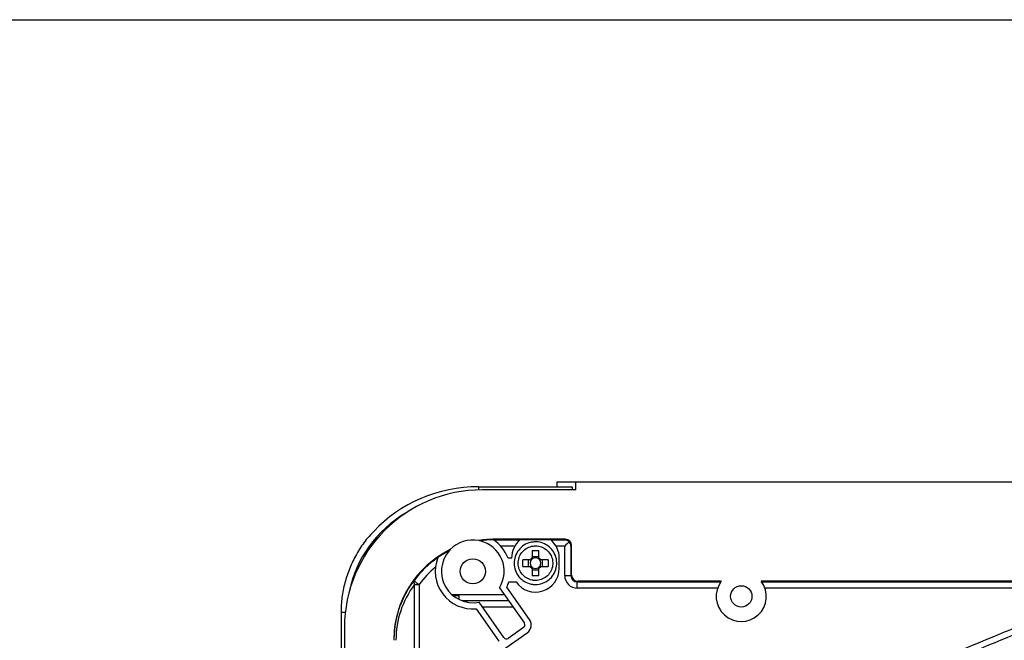
# Model space of a CAD drawing. Units: millimetres. Extents: x 21 to 402, y 17 to 280.
# Drawn here: x 247 to 299, y 247 to 280 of the extents above; entities that cross this region are included whole.
import ezdxf

# ---------------------------------------------------------------- set-up
doc = ezdxf.new("R2010")
doc.units = ezdxf.units.MM
doc.layers.add('002', color=179, linetype='Continuous')

msp = doc.modelspace()

# ---------------------------------------------------------------- linework, layer by layer
at = {"color": 7, "linetype": 'Continuous', "lineweight": 25}
for p, q in [((275.67, 255.051), (275.67, 255.318)), ((275.67, 255.318), (276.67, 255.318)), ((276.67, 254.885), (276.67, 255.318)), ((276.67, 255.318), (349.8, 255.318)), ((271.496, 255.051), (276.47, 255.051)), ((276.67, 254.885), (271.687, 254.885)), ((276.47, 255.051), (276.47, 254.885)), ((276.108, 252.256), (272.354, 252.256)), ((272.354, 252.256), (272.354, 252.224)), ((272.354, 252.224), (273.709, 252.224)), ((275.331, 252.225), (273.71, 252.225)), ((275.332, 252.224), (276.076, 252.224)), ((276.076, 252.224), (276.108, 252.256)), ((269.984, 251.705), (269.926, 251.641)), ((273.427, 251.89), (272.673, 251.89)), ((274.349, 251.654), (274.349, 251.269)), ((274.692, 251.269), (274.692, 251.654)), ((276.076, 251.89), (275.614, 251.89)), ((276.076, 250.324), (276.076, 251.89)), ((276.441, 251.923), (276.409, 251.89)), ((276.409, 251.89), (276.409, 250.324)), ((276.441, 250.356), (276.441, 251.923)), ((273.254, 251.251), (273.061, 251.251)), ((274.236, 251.156), (273.851, 251.156)), ((274.158, 250.813), (274.158, 251.156)), ((274.349, 251.347), (274.692, 251.347)), ((275.189, 251.156), (274.804, 251.156)), ((274.883, 251.156), (274.883, 250.813)), ((275.787, 250.718), (275.787, 251.251)), ((273.851, 250.813), (274.236, 250.813)), ((274.349, 250.701), (274.349, 250.316)), ((274.692, 250.622), (274.349, 250.622)), ((274.692, 250.316), (274.692, 250.701)), ((274.804, 250.813), (275.189, 250.813)), ((273.105, 249.985), (273.488, 249.985)), ((276.076, 250.324), (276.409, 250.324)), ((276.409, 250.324), (276.441, 250.356)), ((276.775, 250.022), (276.743, 249.99)), ((276.743, 249.99), (284.384, 249.99)), ((276.743, 249.657), (276.743, 249.99)), ((284.407, 250.022), (276.775, 250.022)), ((307.363, 250.022), (286.534, 250.022)), ((286.557, 249.99), (307.253, 249.99)), ((268.089, 243.703), (268.089, 249.856)), ((268.089, 249.856), (268.325, 249.856)), ((268.325, 249.856), (268.325, 243.868)), ((272.609, 249.682), (273.932, 247.794)), ((274.205, 247.985), (273, 249.706)), ((284.211, 249.657), (276.743, 249.657)), ((270.454, 249.251), (270.144, 249.251)), ((270.454, 249.055), (270.454, 249.251)), ((273.098, 248.985), (270.618, 248.985)), ((270.799, 248.93), (270.854, 248.985)), ((270.854, 248.985), (270.884, 248.913)), ((272.84, 247.029), (271.517, 248.918)), ((264.175, 248.385), (264.175, 141.246)), ((271.361, 248.559), (272.567, 246.838)), ((273.331, 248.651), (271.704, 248.651)), ((264.354, 247.551), (264.354, 141.651)), ((273.891, 247.562), (273.072, 246.988)), ((267.954, 242.997), (274.082, 247.288))]:
    msp.add_line(p, q, dxfattribs=at)
at = {"color": 8, "linetype": 'Continuous', "lineweight": 25}
for p, q in [((271.496, 255.051), (271.496, 254.882)), ((306.115, 249.657), (286.729, 249.657)), ((270.066, 249.318), (272.864, 249.318)), ((264.175, 248.385), (264.401, 248.385))]:
    msp.add_line(p, q, dxfattribs=at)
at = {"color": 7, "linetype": 'Continuous', "lineweight": 25, "flags": 128}
for points in [[(276.308, 252.122), (276.258, 252.072), (276.201, 252.015), (276.14, 251.954), (276.076, 251.89)], [(268.057, 250.054), (268.063, 250.049), (268.079, 250.038), (268.104, 250.019), (268.137, 249.995), (268.177, 249.965), (268.223, 249.931), (268.273, 249.894), (268.325, 249.856)]]:
    msp.add_lwpolyline(points, dxfattribs=at)
at = {"color": 7, "linetype": 'Continuous', "lineweight": 25}
for centre, radius in [((271.187, 250.551), 0.667), ((285.47, 249.218), 0.567)]:
    msp.add_circle(centre, radius, dxfattribs=at)
for centre, radius, start, end in [((271.687, 247.551), 7.333, 90, 180), ((271.187, 250.551), 1.667, 79.0963, 136.204), ((272.354, 246.885), 5.371, 90, 99.1206), ((272.354, 246.885), 5.34, 90.7618, 98.2644), ((271.187, 250.551), 1.667, 328.5782, 76.1473), ((271.187, 250.551), 2, 20.4873, 56.7816), ((274.52, 251.251), 1.267, 129.7654, 180), ((274.52, 251.251), 1.267, 0, 50.2346), ((272.354, 246.885), 5.371, 116.1796, 180), ((272.354, 246.885), 5.34, 117.0359, 124.5384), ((271.187, 250.551), 1.667, 139.1529, 281.4218), ((272.354, 246.885), 5.339, 124.5586, 143.5901), ((271.187, 250.551), 2, 158.5187, 275), ((274.52, 250.985), 0.332, 121.1573, 148.8427), ((274.52, 250.985), 0.284, 142.7589, 217.2411), ((274.52, 250.985), 0.284, 127.2411, 142.7589), ((274.52, 250.985), 0.284, 52.7589, 127.2411), ((274.52, 250.985), 0.332, 31.1573, 58.8427), ((274.52, 250.985), 0.284, 37.2411, 52.7589), ((274.52, 250.985), 0.284, 322.7589, 37.2411), ((272.354, 246.885), 5.006, 129.0632, 143.5901), ((274.52, 250.718), 1.267, 215.3765, 0), ((274.52, 250.985), 0.332, 211.1573, 238.8427), ((274.52, 250.985), 0.284, 217.2411, 232.7589), ((274.52, 250.985), 0.284, 232.7589, 307.2411), ((274.52, 250.985), 0.332, 301.1573, 328.8427), ((274.52, 250.985), 0.284, 307.2411, 322.7589), ((268.226, 249.98), 0.185, 156.4965, 222.1738), ((271.187, 250.551), 2, 335, 343.5408), ((285.47, 249.218), 1.333, 142.8888, 37.1112), ((273.795, 247.698), 0.5, 305, 35), ((273.795, 247.698), 0.167, 305, 35), ((272.976, 247.124), 0.167, 215, 305)]:
    msp.add_arc(centre, radius, start, end, dxfattribs=at)
for centre, major_axis, ratio, start_param, end_param in [((271.496, 248.385), (7.29, 0), 0.914474, 1.570796, 2.442917), ((276.076, 251.89), (-0.128, 0.309), 0.975619, 5.096438, 5.881683), ((276.108, 251.922), (0.236, 0.236), 0.999695, 5.497939, 7.068431), ((276.076, 251.89), (0.309, -0.128), 0.975619, 0.401502, 1.186748), ((276.743, 250.324), (-0.472, -0.472), 0.999695, 5.497939, 7.068431), ((276.743, 250.324), (0.236, 0.236), 0.999087, 2.356347, 3.926839), ((276.775, 250.356), (-0.236, -0.236), 0.999695, 5.497939, 7.068431), ((272.032, 246.885), (4.937, 0), 0.999848, 2.495685, 3.141593)]:
    msp.add_ellipse(centre, major_axis=major_axis, ratio=ratio, start_param=start_param, end_param=end_param, dxfattribs=at)
at = {"color": 8, "linetype": 'Continuous', "lineweight": 25}
msp.add_ellipse((271.496, 248.385), major_axis=(6.988, 0), ratio=0.906308, start_param=2.156627, end_param=2.964435, dxfattribs=at)
at = {"color": 7, "linetype": 'Continuous', "lineweight": 25}
for points, knots in [([(293.069, 244.581), (293.479, 244.759), (295.611, 245.686), (298.603, 247), (302.111, 248.362), (304.794, 249.295), (307.535, 250.102), (310.348, 250.754), (313.223, 251.213), (316.115, 251.446), (318.987, 251.438), (321.815, 251.205), (325.57, 250.686), (329.4, 249.939), (333.332, 249.141), (336.418, 248.574), (339.002, 248.246), (341.065, 248.145), (342.55, 248.182), (343.958, 248.35), (345.186, 248.653), (346.286, 249.11), (347.219, 249.701), (348.035, 250.461), (348.74, 251.38), (349.34, 252.44), (349.646, 253.224), (349.8, 253.618)], [0, 0, 0, 0, 0.022137, 0.11515, 0.161776, 0.20846, 0.255748, 0.30319, 0.351346, 0.399784, 0.446689, 0.493422, 0.540172, 0.634336, 0.686587, 0.73885, 0.789689, 0.815391, 0.841078, 0.863137, 0.885507, 0.90346, 0.9219, 0.939892, 0.958399, 0.979036, 1, 1, 1, 1]), ([(265.911, 252.677), (265.8, 252.559), (265.496, 252.239), (265.092, 251.644), (264.702, 250.914), (264.417, 250.147), (264.239, 249.372), (264.179, 248.78), (264.176, 248.456), (264.175, 248.385)], [0, 0, 0, 0, 0.102221, 0.279015, 0.453085, 0.624869, 0.794936, 0.954877, 1, 1, 1, 1]), ([(271.586, 252.17), (271.576, 252.172), (271.549, 252.178), (271.52, 252.184), (271.502, 252.188)], [0, 0, 0, 0, 0.385396, 1, 1, 1, 1]), ([(272.285, 252.223), (272.305, 252.223), (272.328, 252.224), (272.351, 252.224), (272.354, 252.224)], [0, 0, 0, 0, 0.880787, 1, 1, 1, 1]), ([(274.52, 252.118), (274.56, 252.117), (274.727, 252.111), (275.015, 252.028), (275.333, 251.806), (275.559, 251.491), (275.668, 251.118), (275.647, 250.731), (275.5, 250.372), (275.242, 250.083), (274.903, 249.895), (274.568, 249.838), (274.234, 249.873), (273.919, 249.999), (273.626, 250.253), (273.435, 250.591), (273.365, 250.972), (273.426, 251.355), (273.611, 251.697), (273.897, 251.956), (274.218, 252.097), (274.433, 252.112), (274.52, 252.118)], [0, 0, 0, 0, 0.016822, 0.070502, 0.124182, 0.177862, 0.231542, 0.285222, 0.338902, 0.392581, 0.446261, 0.499942, 0.533539, 0.587219, 0.640898, 0.694579, 0.748258, 0.801938, 0.855618, 0.909298, 0.962978, 1, 1, 1, 1]), ([(274.52, 251.905), (274.449, 251.901), (274.275, 251.889), (274.014, 251.774), (273.781, 251.563), (273.632, 251.286), (273.582, 250.975), (273.638, 250.665), (273.794, 250.391), (274.031, 250.184), (274.288, 250.082), (274.559, 250.053), (274.831, 250.099), (275.107, 250.252), (275.316, 250.487), (275.436, 250.779), (275.452, 251.093), (275.364, 251.396), (275.18, 251.652), (274.922, 251.832), (274.688, 251.9), (274.553, 251.904), (274.52, 251.905)], [0, 0, 0, 0, 0.037022, 0.090702, 0.144381, 0.198062, 0.251741, 0.305421, 0.359102, 0.412781, 0.466461, 0.500058, 0.553739, 0.607418, 0.661098, 0.714778, 0.768458, 0.822138, 0.875818, 0.929498, 0.983177, 1, 1, 1, 1]), ([(274.349, 251.654), (274.406, 251.655), (274.521, 251.658), (274.635, 251.655), (274.692, 251.654)], [0, 0, 0, 0, 0.501777, 1, 1, 1, 1]), ([(273.851, 250.813), (273.85, 250.87), (273.847, 250.985), (273.85, 251.099), (273.851, 251.156)], [0, 0, 0, 0, 0.499993, 1, 1, 1, 1]), ([(274.349, 251.269), (274.349, 251.266), (274.349, 251.247), (274.349, 251.228), (274.349, 251.21)], [0, 0, 0, 0, 0.128044, 1, 1, 1, 1]), ([(274.692, 251.21), (274.692, 251.228), (274.692, 251.247), (274.692, 251.266), (274.692, 251.269)], [0, 0, 0, 0, 0.871956, 1, 1, 1, 1]), ([(274.804, 251.156), (274.802, 251.156), (274.783, 251.156), (274.763, 251.156), (274.746, 251.156)], [0, 0, 0, 0, 0.128045, 1, 1, 1, 1]), ([(275.189, 251.156), (275.191, 251.099), (275.193, 250.985), (275.191, 250.87), (275.189, 250.813)], [0, 0, 0, 0, 0.500007, 1, 1, 1, 1]), ([(274.236, 250.813), (274.239, 250.813), (274.258, 250.813), (274.277, 250.813), (274.295, 250.813)], [0, 0, 0, 0, 0.128044, 1, 1, 1, 1]), ([(274.349, 250.759), (274.349, 250.742), (274.349, 250.722), (274.349, 250.703), (274.349, 250.701)], [0, 0, 0, 0, 0.871956, 1, 1, 1, 1]), ([(274.692, 250.701), (274.692, 250.703), (274.692, 250.722), (274.692, 250.742), (274.692, 250.759)], [0, 0, 0, 0, 0.128044, 1, 1, 1, 1]), ([(274.746, 250.813), (274.763, 250.813), (274.783, 250.813), (274.802, 250.813), (274.804, 250.813)], [0, 0, 0, 0, 0.871955, 1, 1, 1, 1]), ([(266.997, 246.885), (267.006, 247.108), (267.022, 247.555), (267.153, 248.211), (267.365, 248.858), (267.663, 249.489), (267.925, 249.864), (268.057, 250.054)], [0, 0, 0, 0, 0.186969, 0.37389, 0.565968, 0.780373, 1, 1, 1, 1]), ([(274.692, 250.316), (274.635, 250.314), (274.52, 250.312), (274.406, 250.314), (274.349, 250.316)], [0, 0, 0, 0, 0.501763, 1, 1, 1, 1])]:
    msp.add_open_spline(points, degree=3, knots=knots, dxfattribs=at)
at = {"color": 8, "linetype": 'Continuous', "lineweight": 25}
for points, knots in [([(298.637, 244.547), (299.352, 244.855), (300.914, 245.529), (303.371, 246.455), (305.994, 247.344), (308.658, 248.092), (311.379, 248.68), (314.153, 249.071), (316.952, 249.245), (320.051, 249.173), (323.429, 248.788), (327.082, 248.14), (330.833, 247.373), (334.701, 246.601), (337.967, 246.124), (340.496, 245.952), (342.268, 245.958), (343.992, 246.13), (345.643, 246.504), (347.191, 247.11), (348.601, 248.007), (349.85, 249.187), (350.864, 250.624), (351.624, 252.148), (351.973, 253.192), (352.133, 253.668)], [0, 0, 0, 0, 0.040186, 0.087881, 0.135568, 0.183166, 0.230755, 0.279249, 0.327737, 0.375428, 0.439214, 0.503112, 0.567018, 0.63696, 0.706835, 0.737319, 0.767824, 0.798231, 0.826644, 0.855011, 0.883695, 0.912382, 0.943194, 0.974066, 1, 1, 1, 1]), ([(350.133, 253.561), (349.973, 253.147), (349.653, 252.319), (349.027, 251.205), (348.282, 250.238), (347.432, 249.441), (346.447, 248.819), (345.306, 248.339), (344.028, 248.023), (342.416, 247.831), (340.557, 247.807), (338.471, 247.969), (336.041, 248.307), (333.274, 248.81), (329.968, 249.484), (326.461, 250.176), (322.736, 250.778), (319.294, 251.102), (316.13, 251.113), (313.264, 250.881), (310.414, 250.427), (307.62, 249.779), (304.896, 248.977), (302.225, 248.049), (298.728, 246.69), (295.967, 245.484), (294.067, 244.65), (293.884, 244.57)], [0, 0, 0, 0, 0.0221103, 0.0441904, 0.0634765, 0.0827391, 0.1019687, 0.1212217, 0.1442647, 0.1673437, 0.2020129, 0.2367872, 0.2715503, 0.3242816, 0.3770244, 0.4397594, 0.5024906, 0.5651057, 0.6118826, 0.6600769, 0.70828, 0.7556416, 0.8030125, 0.8497814, 0.8965563, 0.9900384, 1, 1, 1, 1])]:
    msp.add_open_spline(points, degree=3, knots=knots, dxfattribs=at)
at = {"layer": '002'}
msp.add_line((20.78, 279.882), (398.165, 279.882), dxfattribs=at)

doc.saveas('drawing.dxf')
